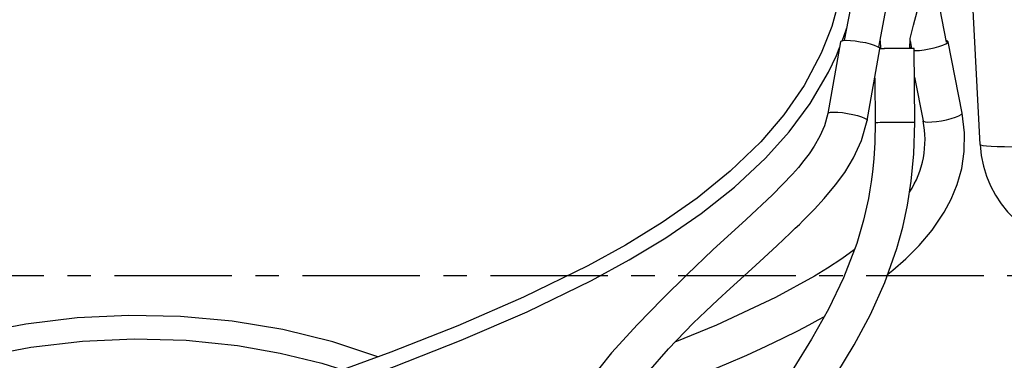
# Model space of a CAD drawing. Extents: x -40 to 841, y -34 to 591.
# Drawn here: x 91 to 144, y 191 to 210 of the extents above; entities that cross this region are included whole.
import ezdxf

# ---------------------------------------------------------------- set-up
doc = ezdxf.new("R2010")
doc.units = 0
doc.linetypes.add('CENTER', pattern=[10.16, 6.35, -1.27, 1.27, -1.27])
doc.linetypes.add('PHANTOM', pattern=[12.7, 6.35, -1.27, 1.27, -1.27, 1.27, -1.27])
doc.layers.get('0').update_dxf_attribs({"linetype": 'CONTINUOUS'})
doc.styles.add('SLDTEXTSTYLE2', font='TXT', dxfattribs={"width": 0.605})
doc.dimstyles.new('SLDDIMSTYLE10', dxfattribs={"dimtxt": 5.172414, "dimasz": 3, "dimexe": 0, "dimexo": 0.0625, "dimgap": 1.293103, "dimtad": 0, "dimtih": 1, "dimtoh": 1, "dimdec": 0, "dimlfac": 3, "dimrnd": 1e-09, "dimzin": 12, "dimtxsty": 'SLDTEXTSTYLE2', "dimblk1": 'NONE', "dimblk2": 'NONE', "dimsah": 1, "dimcen": 0, "dimazin": 3, "dimtfac": 1, "dimtdec": 0, "dimtmove": 0, "dimatfit": 3, "dimtolj": 1, "dimtzin": 12})
doc.dimstyles.new('SLDDIMSTYLE12', dxfattribs={"dimtxt": 5.172414, "dimasz": 3, "dimexe": 0, "dimexo": 0.0625, "dimgap": 1.293103, "dimtad": 0, "dimtih": 1, "dimtoh": 1, "dimdec": 0, "dimlfac": 3, "dimrnd": 1e-09, "dimzin": 12, "dimtxsty": 'SLDTEXTSTYLE2', "dimblk1": 'NONE', "dimblk2": 'NONE', "dimsah": 1, "dimcen": 0, "dimazin": 3, "dimtfac": 1, "dimtdec": 0, "dimtmove": 0, "dimatfit": 3, "dimtolj": 1, "dimtzin": 12})
doc.dimstyles.new('SLDDIMSTYLE3', dxfattribs={"dimtxt": 5.172414, "dimasz": 3, "dimexe": 0, "dimexo": 0.0625, "dimgap": 1.293103, "dimtad": 0, "dimtih": 1, "dimtoh": 1, "dimdec": 0, "dimlfac": 5, "dimrnd": 1e-09, "dimzin": 12, "dimtxsty": 'SLDTEXTSTYLE2', "dimblk1": 'NONE', "dimblk2": 'NONE', "dimsah": 1, "dimcen": 0, "dimazin": 3, "dimtfac": 1, "dimtdec": 0, "dimtmove": 0, "dimatfit": 3, "dimtolj": 1, "dimtzin": 12})
doc.dimstyles.new('SLDDIMSTYLE9', dxfattribs={"dimtxt": 5.172414, "dimasz": 3, "dimexe": 0, "dimexo": 0.0625, "dimgap": 1.293103, "dimtad": 0, "dimtih": 1, "dimtoh": 1, "dimdec": 0, "dimlfac": 3, "dimrnd": 1e-09, "dimzin": 12, "dimtxsty": 'SLDTEXTSTYLE2', "dimblk1": 'NONE', "dimblk2": 'NONE', "dimsah": 1, "dimcen": 0, "dimazin": 3, "dimtfac": 1, "dimtdec": 0, "dimtmove": 0, "dimatfit": 3, "dimtolj": 1, "dimtzin": 12})

# ---------------------------------------------------------------- blocks, each defined once
blk = doc.blocks.new('_D_11')
at = {"color": 7, "linetype": 'CONTINUOUS'}
blk.add_line((175.816, 341.235), (285.593, 341.235), dxfattribs=at)
at = {"color": 7, "linetype": 'CONTINUOUS', "char_height": 7, "attachment_point": 1, "style": 'SLDTEXTSTYLE2'}
for s, insert in [('Hole for HydroTap Arc,', (198.797, 361.245)), ('%%c', (177.404, 361.245)), ('35', (187.84, 361.245)), ('HydroTap Cube or Elite Taps', (177.404, 350.259))]:
    blk.add_mtext(s, dxfattribs=dict(at, insert=insert))
blk = doc.blocks.new('_NONE')
blk = doc.blocks.new('_D_31')
at = {"color": 7, "linetype": 'CONTINUOUS'}
blk.add_line((623.454, 242.894), (644.248, 242.894), dxfattribs=at)
at = {"color": 7, "linetype": 'CONTINUOUS', "char_height": 7, "attachment_point": 1, "style": 'SLDTEXTSTYLE2'}
for s, insert in [('%%c', (625.041, 262.904)), ('35', (635.478, 262.904)), ('hole', (628.041, 251.918))]:
    blk.add_mtext(s, dxfattribs=dict(at, insert=insert))
blk = doc.blocks.new('_D_32')
at = {"color": 7, "linetype": 'CONTINUOUS'}
blk.add_line((516.46, 258.945), (452.388, 258.945), dxfattribs=at)
at = {"color": 7, "linetype": 'CONTINUOUS', "char_height": 7, "attachment_point": 1, "style": 'SLDTEXTSTYLE2'}
for s, insert in [('3-', (465.868, 289.94)), ('%%c', (472.878, 289.94)), ('10', (483.314, 289.94)), ('holes', (494.271, 289.94)), ('@ 155mm P.C.D.', (452.388, 278.954)), ('equispaced', (471.502, 267.968))]:
    blk.add_mtext(s, dxfattribs=dict(at, insert=insert))
blk = doc.blocks.new('_D_45')
at = {"color": 7, "linetype": 'CONTINUOUS'}
blk.add_line((802.021, 245.803), (822.814, 245.803), dxfattribs=at)
at = {"color": 7, "linetype": 'CONTINUOUS', "char_height": 7, "attachment_point": 1, "style": 'SLDTEXTSTYLE2'}
for s, insert in [('%%c', (803.608, 265.813)), ('35', (814.045, 265.813)), ('hole', (806.607, 254.827))]:
    blk.add_mtext(s, dxfattribs=dict(at, insert=insert))
blk = doc.blocks.new('_D_46')
at = {"color": 7, "linetype": 'CONTINUOUS'}
blk.add_line((721.489, 259.035), (672.175, 259.035), dxfattribs=at)
at = {"color": 7, "linetype": 'CONTINUOUS', "char_height": 7, "attachment_point": 1, "style": 'SLDTEXTSTYLE2'}
for s, insert in [('hole', (703.685, 279.045)), ('%%c', (677.906, 279.045)), ('108', (688.343, 279.045)), ('for font bowl', (672.175, 268.058))]:
    blk.add_mtext(s, dxfattribs=dict(at, insert=insert))

msp = doc.modelspace()

# ---------------------------------------------------------------- linework, layer by layer
at = {"color": 7, "linetype": 'CONTINUOUS'}
for p, q in [((143.022139, 203.041242), (142.062344, 221.355258)), ((136.427091, 212.652455), (135.674282, 208.679186)), ((141.190989, 208.586131), (140.420546, 212.652455)), ((137.543307, 208.310436), (138.278113, 212.188684)), ((137.610538, 208.665274), (137.629829, 208.235346)), ((139.237102, 208.665274), (139.31628, 208.247362)), ((135.474114, 208.607172), (134.789415, 204.7289)), ((136.917012, 204.353284), (137.601714, 208.231555)), ((137.629821, 208.260606), (137.629821, 208.232306)), ((137.629821, 208.235346), (137.853073, 208.235346)), ((139.217819, 208.247267), (139.217819, 208.260606)), ((139.494975, 204.245816), (139.455848, 208.24555)), ((142.042761, 204.745983), (141.285537, 208.610486)), ((137.321411, 206.643878), (137.345077, 204.224788)), ((139.471071, 206.68944), (139.932884, 204.332565))]:
    msp.add_line(p, q, dxfattribs=at)
at = {"color": 5, "linetype": 'CENTER'}
msp.add_line((45.42382, 195.96515), (151.22382, 195.96515), dxfattribs=at)
at = {"color": 7, "linetype": 'CONTINUOUS', "flags": 128}
for points in [[(135.418894, 210.964714), (134.992431, 209.422861), (134.431486, 207.993363), (133.504276, 206.244396), (132.402735, 204.650842), (131.1554, 203.191672), (129.50425, 201.597856), (127.714937, 200.148653), (125.822143, 198.826646), (123.848276, 197.61201), (121.814929, 196.489988), (118.336244, 194.788872), (114.777257, 193.247842), (111.166103, 191.82192), (107.526948, 190.476297), (103.865351, 189.176761), (100.201364, 187.898909), (96.535345, 186.613368), (92.885538, 185.296892), (89.256282, 183.919142)], [(139.21781, 208.235346), (139.242126, 208.777283), (139.299773, 209.066235), (139.41607, 209.505104), (139.617153, 210.247897)], [(135.563384, 208.654522), (135.63834, 208.843373), (135.804473, 209.36632)], [(135.474114, 208.607172), (135.509871, 208.644806), (135.616197, 208.672916), (135.785334, 208.68374), (136.005761, 208.676552), (136.262451, 208.651839), (136.537914, 208.611284)], [(139.457013, 208.126377), (139.510282, 208.12677), (139.734529, 208.140169), (139.992581, 208.171545), (140.266855, 208.21874), (140.538658, 208.278547), (140.789466, 208.346878), (141.002189, 208.419095), (141.162332, 208.490275), (141.258975, 208.555554), (141.285537, 208.610486), (141.240208, 208.651339), (141.175355, 208.668636)], [(89.440526, 183.132087), (93.068911, 184.511911), (96.723838, 185.831426), (100.387199, 187.116491), (104.057337, 188.396357), (107.715596, 189.69395), (111.36054, 191.040074), (114.970417, 192.462193), (118.532319, 193.998455), (122.017114, 195.692455), (124.052958, 196.806155), (126.031773, 198.009084), (127.938114, 199.318169), (129.744856, 200.747572), (131.420742, 202.312003), (132.692929, 203.730999), (133.834802, 205.274795), (134.824647, 206.965719), (135.252382, 207.870995), (135.417657, 208.287381)], [(136.537914, 208.611284), (136.813377, 208.55764), (137.070067, 208.494579), (137.290491, 208.426391), (137.459631, 208.357726), (137.565954, 208.29327), (137.602221, 208.237396), (137.601714, 208.231555)], [(134.789209, 204.727589), (134.604617, 204.063808), (134.354217, 203.501211), (134.041171, 202.952706), (133.767267, 202.545904), (133.49127, 202.17825), (133.192589, 201.813172), (132.874824, 201.450967), (131.789564, 200.318586), (130.379675, 199.00019), (128.574769, 197.357129), (127.173416, 196.02245), (125.841366, 194.695233), (124.490653, 193.306445), (123.098765, 191.771935), (121.822076, 190.195488)], [(134.789215, 204.727625), (134.825172, 204.766534), (134.931497, 204.794644), (135.100635, 204.805468), (135.321061, 204.79828), (135.577752, 204.773568), (135.853215, 204.733001)], [(135.853215, 204.733001), (136.128678, 204.679369), (136.385368, 204.616307), (136.605792, 204.548119), (136.774929, 204.479455), (136.881255, 204.414998), (136.917521, 204.359125), (136.917074, 204.353653)], [(138.02637, 196.03865), (138.290252, 196.244763), (138.998713, 196.866547), (139.719834, 197.58762), (140.424766, 198.420476), (141.076793, 199.380122), (141.459201, 200.098668), (141.7805, 200.885569), (142.021342, 201.744472), (142.159598, 202.67496), (142.171537, 203.673671), (142.043086, 204.744028)], [(125.071763, 190.742634), (126.181434, 192.004346), (127.504932, 193.380998), (128.18834, 194.039403), (128.840499, 194.645988), (129.506581, 195.254551), (130.269061, 195.947694), (131.117313, 196.723114), (132.020436, 197.561239), (132.412003, 197.930537), (132.745759, 198.248433), (133.023344, 198.515164), (133.245771, 198.730825), (133.416291, 198.897527), (133.667241, 199.145995), (134.067939, 199.555885), (134.590699, 200.126134), (135.203444, 200.863265), (135.695429, 201.536177), (136.180125, 202.328299), (136.607139, 203.261446), (136.917077, 204.353653)], [(137.345077, 204.224788), (137.324612, 203.151201), (137.270032, 202.274595), (137.200417, 201.574873), (137.130417, 201.036941), (137.061916, 200.59564), (136.979343, 200.134288), (136.717375, 198.961614), (136.346831, 197.691904), (135.640757, 195.843087), (134.817378, 194.136714), (133.908434, 192.524813), (132.946043, 190.971683), (131.958644, 189.44851), (130.662869, 187.45514), (129.405491, 185.427378), (128.225289, 183.34366), (127.242862, 181.391763), (126.557915, 179.831349)], [(130.350207, 182.736813), (130.526541, 183.071231), (131.894563, 185.379802), (133.344551, 187.639986), (134.807475, 189.890777), (136.213513, 192.210911), (137.083899, 193.848048), (137.867852, 195.591687), (138.520514, 197.431968), (138.836871, 198.583184), (139.093261, 199.774753), (139.295797, 201.071595), (139.437743, 202.552854), (139.494975, 204.245816)], [(136.216964, 197.35186), (135.549407, 196.871446), (134.758712, 196.351789), (134.073238, 195.933186), (131.963788, 194.778405), (128.765403, 193.277119), (126.513957, 192.350219)], [(110.470648, 191.564761), (108.03491, 192.368041), (105.331732, 193.03429), (102.580477, 193.495523), (99.800582, 193.752335), (97.006823, 193.807863), (94.212653, 193.666099), (91.433354, 193.331789), (88.681288, 192.80989)], [(123.5884, 188.915764), (125.188421, 189.516901), (127.049314, 190.244125), (128.197436, 190.710698), (129.315286, 191.181265), (130.400978, 191.656803), (131.452166, 192.138146), (132.391511, 192.589258), (133.15879, 192.975258), (133.782373, 193.302547), (134.271397, 193.568848), (134.601732, 193.75429)], [(62.651064, 171.146237), (63.035144, 171.98733), (63.449253, 172.82412), (64.54524, 174.775647), (65.809824, 176.688944), (67.53185, 178.898608), (69.431342, 180.962252), (71.489455, 182.873296), (73.687197, 184.625386), (76.007427, 186.213957), (78.435601, 187.635611), (80.95596, 188.885616), (83.556338, 189.960705), (86.223193, 190.856157), (88.943423, 191.567098), (91.705121, 192.088638), (94.494338, 192.415188), (97.296716, 192.541324), (100.098755, 192.461919), (102.882423, 192.172741), (105.176439, 191.769384), (107.438626, 191.217028), (108.566649, 190.860735)]]:
    msp.add_lwpolyline(points, dxfattribs=at)
at = {"color": 8, "linetype": 'PHANTOM', "flags": 128}
for points in [[(139.932884, 204.332565), (139.953034, 204.305075), (140.042226, 204.27457), (140.195857, 204.262088), (140.403463, 204.268514), (140.650888, 204.293381), (140.921278, 204.335009), (141.196202, 204.390548), (141.456925, 204.456233), (141.685678, 204.527579), (141.866876, 204.599713), (141.988166, 204.667734), (142.041285, 204.727005), (142.042761, 204.745983)], [(149.013917, 203.041242), (148.344214, 203.008209), (147.682904, 202.979528), (147.038271, 202.955555), (146.4184, 202.936577), (145.831053, 202.922867), (145.283593, 202.914559), (144.782882, 202.911781), (144.335194, 202.914559), (143.946137, 202.922867), (143.620591, 202.936577), (143.362631, 202.955555), (143.17549, 202.979528), (143.06152, 203.008209), (143.022139, 203.041242)]]:
    msp.add_lwpolyline(points, dxfattribs=at)
at = {"color": 7, "linetype": 'CONTINUOUS'}
for centre, radius, start, end in [((139.153022, 123.743157), 84.502936, 89.79467379, 91.05186273), ((139.488316, 207.935781), 0.426078, 115.8326823, 133.0886048), ((134.867773, 203.295939), 5.170141, 326.9892843, 11.5817163), ((149.013925, 203.355266), 6.000009, 183.0000731, 269.999924)]:
    msp.add_arc(centre, radius, start, end, dxfattribs=at)
at = {"color": 8, "linetype": 'PHANTOM'}
msp.add_arc((139.125201, 132.14014), 72.106624, 89.7061772, 91.41462672, dxfattribs=at)

# ---------------------------------------------------------------- dimensions: what is measured, and where the dimension line sits
at = {"color": 7, "linetype": 'CONTINUOUS'}
for p1, text, dimstyle, picture, middle in [((2.385377, 6.297453), '<> Hole for HydroTap Arc,\\PHydroTap Cube or Elite Taps', 'SLDDIMSTYLE3', '_D_11', (231.498079, 352.250411)), ((3.031717, 1.385366), '3-<> holes\\P@ 155mm P.C.D.\\Pequispaced', 'SLDDIMSTYLE10', '_D_32', (483.630367, 275.453123)), ((34.553172, 10.101538), '<> hole\\Pfor font bowl', 'SLDDIMSTYLE12', '_D_46', (696.038381, 270.050217)), ((11.236291, 3.138992), '<>\\Phole', 'SLDDIMSTYLE10', '_D_45', (813.211315, 256.818586)), ((10.955625, 4.009945), '<>\\Phole', 'SLDDIMSTYLE9', '_D_31', (634.644583, 253.909327))]:
    dim = msp.add_diameter_dim_2p(p1=p1, p2=(0, 0), text=text, dimstyle=dimstyle, dxfattribs=at)
    dim.commit()
    dim.dimension.update_dxf_attribs({"geometry": picture, "text_midpoint": middle, "dimtype": 163})

doc.saveas('drawing.dxf')
